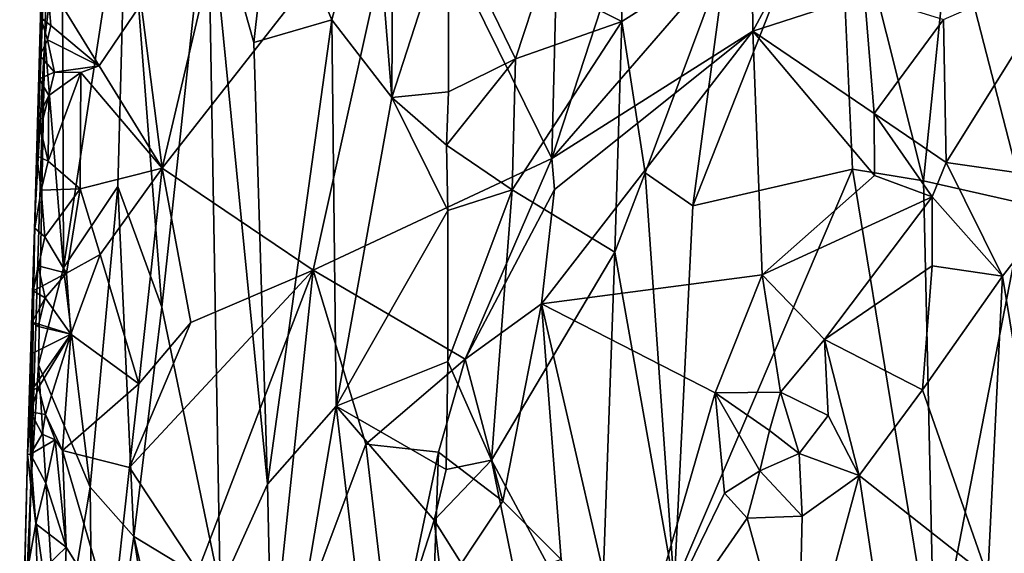
# Model space of a CAD drawing. Units: metres. Extents: x 22.6 to 24.4, y -17.8 to 2.4.
# Drawn here: x 22.8 to 23.4, y -10.2 to -9.8 of the extents above; entities that cross this region are included whole.
import ezdxf

# ---------------------------------------------------------------- set-up
doc = ezdxf.new("R2010")
doc.units = ezdxf.units.M

msp = doc.modelspace()

# ---------------------------------------------------------------- linework, layer by layer
at = {"layer": '1'}
for points in [[(23.14169, -9.88766, -1.58315), (23.14678, -9.68783, -1.58544), (23.24891, -9.55948, -1.58349)], [(23.27766, -9.73068, -1.58102), (23.14169, -9.88766, -1.58315), (23.24891, -9.55948, -1.58349)], [(22.799, -9.62195, -1.51975), (22.79042, -9.92822, -1.36919), (22.8022, -9.56953, -1.33644)], [(22.79042, -9.92822, -1.36919), (22.80151, -9.63628, -1.31558), (22.8022, -9.56953, -1.33644)], [(23.03406, -9.61579, -0.94024), (23.0204, -9.68819, -0.95146), (23.03293, -9.84629, -0.94052)], [(23.03406, -9.61579, -0.94024), (23.03293, -9.84629, -0.94052), (23.0717, -9.72641, -0.912)], [(22.79689, -9.70978, -1.51522), (22.79042, -9.92822, -1.36919), (22.799, -9.62195, -1.51975)], [(22.80151, -9.63628, -1.31558), (22.79042, -9.92822, -1.36919), (22.79714, -9.80584, -1.30537)], [(22.79714, -9.80584, -1.30537), (22.80884, -9.71062, -1.27273), (22.80151, -9.63628, -1.31558)], [(23.18627, -9.63456, -0.85437), (23.13453, -9.76672, -0.87397), (23.18929, -9.79449, -0.85067)], [(23.18627, -9.63456, -0.85437), (23.18929, -9.79449, -0.85067), (23.26051, -9.74926, -0.83057)], [(23.26051, -9.74926, -0.83057), (23.23758, -9.91975, -0.8365), (23.33584, -9.67053, -0.8191)], [(23.33584, -9.67053, -0.8191), (23.23758, -9.91975, -0.8365), (23.34621, -9.89505, -0.82219)], [(23.33584, -9.67053, -0.8191), (23.34621, -9.89505, -0.82219), (23.39428, -9.90292, -0.81974)], [(23.33584, -9.67053, -0.8191), (23.39428, -9.90292, -0.81974), (23.41273, -9.72149, -0.81733)], [(22.80884, -9.71062, -1.27273), (22.80979, -9.96207, -1.24838), (22.85296, -9.67984, -1.17428)], [(22.85296, -9.67984, -1.17428), (22.80979, -9.96207, -1.24838), (22.84674, -9.90681, -1.17298)], [(22.85296, -9.67984, -1.17428), (22.84674, -9.90681, -1.17298), (22.87668, -9.9888, -1.11497)], [(22.85296, -9.67984, -1.17428), (22.87668, -9.9888, -1.11497), (22.90796, -9.69807, -1.08031)], [(22.90505, -9.77476, -1.57841), (23.04142, -9.68421, -1.58058), (22.87682, -9.89415, -1.57691)], [(22.87682, -9.89415, -1.57691), (23.04142, -9.68421, -1.58058), (22.97949, -9.96348, -1.57702)], [(22.95164, -9.69729, -1.02483), (22.99231, -9.79355, -0.97634), (23.0204, -9.68819, -0.95146)], [(22.97949, -9.96348, -1.57702), (23.04142, -9.68421, -1.58058), (23.14169, -9.88766, -1.58315)], [(23.0204, -9.68819, -0.95146), (22.99231, -9.79355, -0.97634), (23.03293, -9.84629, -0.94052)], [(23.04142, -9.68421, -1.58058), (23.14678, -9.68783, -1.58544), (23.14169, -9.88766, -1.58315)], [(22.87668, -9.9888, -1.11497), (22.91634, -10.18025, -1.05043), (22.90796, -9.69807, -1.08031)], [(22.90796, -9.69807, -1.08031), (22.9391, -9.80893, -1.03363), (22.95164, -9.69729, -1.02483)], [(22.90796, -9.69807, -1.08031), (22.91634, -10.18025, -1.05043), (22.94849, -10.10914, -1.01365)], [(22.90796, -9.69807, -1.08031), (22.94849, -10.10914, -1.01365), (22.9391, -9.80893, -1.03363)], [(22.95164, -9.69729, -1.02483), (22.9391, -9.80893, -1.03363), (22.99231, -9.79355, -0.97634)], [(22.79451, -9.79209, -1.53117), (22.79042, -9.92822, -1.36919), (22.79689, -9.70978, -1.51522)], [(22.79714, -9.80584, -1.30537), (22.80979, -9.96207, -1.24838), (22.80884, -9.71062, -1.27273)], [(23.41273, -9.72149, -0.81733), (23.39428, -9.90292, -0.81974), (23.4635, -9.91861, -0.82266)], [(23.52412, -9.76927, -0.8265), (23.41273, -9.72149, -0.81733), (23.4635, -9.91861, -0.82266)], [(23.03293, -9.84629, -0.94052), (23.07141, -9.84229, -0.90994), (23.0717, -9.72641, -0.912)], [(23.0717, -9.72641, -0.912), (23.07141, -9.84229, -0.90994), (23.11704, -9.82, -0.88304)], [(23.0717, -9.72641, -0.912), (23.11704, -9.82, -0.88304), (23.13453, -9.76672, -0.87397)], [(23.14169, -9.88766, -1.58315), (23.27766, -9.73068, -1.58102), (23.27846, -9.8011, -1.57992)], [(23.27846, -9.8011, -1.57992), (23.27766, -9.73068, -1.58102), (23.31, -9.74229, -1.57993)], [(23.27846, -9.8011, -1.57992), (23.31, -9.74229, -1.57993), (23.35429, -9.77646, -1.57932)], [(23.18929, -9.79449, -0.85067), (23.20523, -9.89742, -0.84389), (23.26051, -9.74926, -0.83057)], [(23.26051, -9.74926, -0.83057), (23.20523, -9.89742, -0.84389), (23.23758, -9.91975, -0.8365)], [(23.40981, -9.89037, -1.58695), (23.40806, -9.79314, -1.58491), (23.49392, -9.75563, -1.58318)], [(23.40981, -9.89037, -1.58695), (23.49392, -9.75563, -1.58318), (23.49846, -9.90319, -1.58192)], [(22.79871, -9.76715, -1.5731), (22.80134, -9.79723, -1.57283), (22.79451, -9.79209, -1.53117)], [(22.80134, -9.79723, -1.57283), (22.79871, -9.76715, -1.5731), (22.83407, -9.8246, -1.56981)], [(22.83407, -9.8246, -1.56981), (22.79871, -9.76715, -1.5731), (22.86267, -9.78256, -1.57281)], [(23.13453, -9.76672, -0.87397), (23.11704, -9.82, -0.88304), (23.18929, -9.79449, -0.85067)], [(22.87682, -9.89415, -1.57691), (22.86267, -9.78256, -1.57281), (22.90505, -9.77476, -1.57841)], [(23.27846, -9.8011, -1.57992), (23.35429, -9.77646, -1.57932), (23.36086, -9.85721, -1.58038)], [(23.36086, -9.85721, -1.58038), (23.35429, -9.77646, -1.57932), (23.40806, -9.79314, -1.58491)], [(22.83407, -9.8246, -1.56981), (22.86267, -9.78256, -1.57281), (22.87682, -9.89415, -1.57691)], [(22.79387, -9.81763, -1.53044), (22.79042, -9.92822, -1.36919), (22.79451, -9.79209, -1.53117)], [(22.79387, -9.81763, -1.53044), (22.79451, -9.79209, -1.53117), (22.79896, -9.80695, -1.57327)], [(22.79896, -9.80695, -1.57327), (22.79451, -9.79209, -1.53117), (22.80134, -9.79723, -1.57283)], [(22.79896, -9.80695, -1.57327), (22.80134, -9.79723, -1.57283), (22.83407, -9.8246, -1.56981)], [(22.9391, -9.80893, -1.03363), (22.94849, -10.10914, -1.01365), (22.99231, -9.79355, -0.97634)], [(22.99231, -9.79355, -0.97634), (22.94849, -10.10914, -1.01365), (22.99515, -10.05594, -0.96674)], [(22.99231, -9.79355, -0.97634), (22.99515, -10.05594, -0.96674), (23.03293, -9.84629, -0.94052)], [(23.11481, -9.90908, -0.88332), (23.18464, -9.9514, -0.84992), (23.18929, -9.79449, -0.85067)], [(23.11704, -9.82, -0.88304), (23.11481, -9.90908, -0.88332), (23.18929, -9.79449, -0.85067)], [(23.18929, -9.79449, -0.85067), (23.18464, -9.9514, -0.84992), (23.20523, -9.89742, -0.84389)], [(23.40981, -9.89037, -1.58695), (23.36086, -9.85721, -1.58038), (23.40806, -9.79314, -1.58491)], [(23.13466, -9.98652, -1.58231), (23.14356, -9.90875, -1.58264), (23.27846, -9.8011, -1.57992)], [(23.13466, -9.98652, -1.58231), (23.27846, -9.8011, -1.57992), (23.28478, -9.96677, -1.57638)], [(23.14356, -9.90875, -1.58264), (23.14169, -9.88766, -1.58315), (23.27846, -9.8011, -1.57992)], [(23.28478, -9.96677, -1.57638), (23.27846, -9.8011, -1.57992), (23.36097, -9.89933, -1.58141)], [(23.36097, -9.89933, -1.58141), (23.27846, -9.8011, -1.57992), (23.36086, -9.85721, -1.58038)], [(22.79042, -9.92822, -1.36919), (22.78775, -10.10973, -1.30637), (22.79714, -9.80584, -1.30537)], [(22.78775, -10.10973, -1.30637), (22.79277, -10.02792, -1.2889), (22.79714, -9.80584, -1.30537)], [(22.79277, -10.02792, -1.2889), (22.80979, -9.96207, -1.24838), (22.79714, -9.80584, -1.30537)], [(22.79896, -9.80695, -1.57327), (22.80375, -9.8289, -1.57184), (22.79387, -9.81763, -1.53044)], [(22.80375, -9.8289, -1.57184), (22.79896, -9.80695, -1.57327), (22.83407, -9.8246, -1.56981)], [(22.79339, -9.83352, -1.52945), (22.79042, -9.92822, -1.36919), (22.79387, -9.81763, -1.53044)], [(22.79339, -9.83352, -1.52945), (22.79387, -9.81763, -1.53044), (22.80375, -9.8289, -1.57184)], [(23.07141, -9.84229, -0.90994), (23.07025, -9.87854, -0.91037), (23.11704, -9.82, -0.88304)], [(23.11704, -9.82, -0.88304), (23.07025, -9.87854, -0.91037), (23.11481, -9.90908, -0.88332)], [(22.79979, -9.84493, -1.57248), (22.79339, -9.83352, -1.52945), (22.80375, -9.8289, -1.57184)], [(22.79941, -9.88941, -1.57304), (22.79979, -9.84493, -1.57248), (22.82172, -9.82915, -1.5701)], [(22.79941, -9.88941, -1.57304), (22.82172, -9.82915, -1.5701), (22.82128, -9.90837, -1.5704)], [(22.79979, -9.84493, -1.57248), (22.80375, -9.8289, -1.57184), (22.82172, -9.82915, -1.5701)], [(22.80375, -9.8289, -1.57184), (22.83407, -9.8246, -1.56981), (22.82172, -9.82915, -1.5701)], [(22.82128, -9.90837, -1.5704), (22.82172, -9.82915, -1.5701), (22.87682, -9.89415, -1.57691)], [(22.87682, -9.89415, -1.57691), (22.82172, -9.82915, -1.5701), (22.83407, -9.8246, -1.56981)], [(22.79247, -9.86022, -1.52731), (22.79042, -9.92822, -1.36919), (22.79339, -9.83352, -1.52945)], [(22.79247, -9.86022, -1.52731), (22.79339, -9.83352, -1.52945), (22.79979, -9.84493, -1.57248)], [(23.03293, -9.84629, -0.94052), (23.07025, -9.87854, -0.91037), (23.07141, -9.84229, -0.90994)], [(22.79411, -9.86775, -1.5733), (22.79247, -9.86022, -1.52731), (22.79979, -9.84493, -1.57248)], [(22.79411, -9.86775, -1.5733), (22.79979, -9.84493, -1.57248), (22.79941, -9.88941, -1.57304)], [(23.03293, -9.84629, -0.94052), (22.99515, -10.05594, -0.96674), (23.07113, -9.92313, -0.90837)], [(23.03293, -9.84629, -0.94052), (23.07113, -9.92313, -0.90837), (23.07025, -9.87854, -0.91037)], [(23.36097, -9.89933, -1.58141), (23.36086, -9.85721, -1.58038), (23.40034, -9.91384, -1.58543)], [(23.40034, -9.91384, -1.58543), (23.36086, -9.85721, -1.58038), (23.40981, -9.89037, -1.58695)], [(22.79164, -9.88577, -1.524), (22.79042, -9.92822, -1.36919), (22.79247, -9.86022, -1.52731)], [(22.79164, -9.88577, -1.524), (22.79247, -9.86022, -1.52731), (22.79411, -9.86775, -1.5733)], [(22.79941, -9.88941, -1.57304), (22.79164, -9.88577, -1.524), (22.79411, -9.86775, -1.5733)], [(23.07113, -9.92313, -0.90837), (23.11481, -9.90908, -0.88332), (23.07025, -9.87854, -0.91037)], [(22.79033, -9.93497, -1.52238), (22.79042, -9.92822, -1.36919), (22.79164, -9.88577, -1.524)], [(22.79468, -9.90931, -1.5741), (22.79033, -9.93497, -1.52238), (22.79164, -9.88577, -1.524)], [(22.79468, -9.90931, -1.5741), (22.79164, -9.88577, -1.524), (22.79941, -9.88941, -1.57304)], [(22.79468, -9.90931, -1.5741), (22.79941, -9.88941, -1.57304), (22.82128, -9.90837, -1.5704)], [(22.97949, -9.96348, -1.57702), (23.14169, -9.88766, -1.58315), (23.08295, -10.02405, -1.57828)], [(23.08295, -10.02405, -1.57828), (23.14169, -9.88766, -1.58315), (23.14356, -9.90875, -1.58264)], [(23.448, -9.96763, -1.58217), (23.40034, -9.91384, -1.58543), (23.40981, -9.89037, -1.58695)], [(23.448, -9.96763, -1.58217), (23.40981, -9.89037, -1.58695), (23.49846, -9.90319, -1.58192)], [(22.83479, -9.95293, -1.57039), (22.82128, -9.90837, -1.5704), (22.87682, -9.89415, -1.57691)], [(22.83479, -9.95293, -1.57039), (22.87682, -9.89415, -1.57691), (22.86116, -10.04092, -1.57471)], [(22.86116, -10.04092, -1.57471), (22.87682, -9.89415, -1.57691), (22.89635, -9.99909, -1.57849)], [(22.89635, -9.99909, -1.57849), (22.87682, -9.89415, -1.57691), (22.97949, -9.96348, -1.57702)], [(23.20523, -9.89742, -0.84389), (23.18464, -9.9514, -0.84992), (23.22482, -10.17868, -0.83567)], [(23.23758, -9.91975, -0.8365), (23.20523, -9.89742, -0.84389), (23.22482, -10.17868, -0.83567)], [(23.23758, -9.91975, -0.8365), (23.22482, -10.17868, -0.83567), (23.34621, -9.89505, -0.82219)], [(23.34621, -9.89505, -0.82219), (23.22482, -10.17868, -0.83567), (23.40182, -10.23572, -0.81838)], [(23.39428, -9.90292, -0.81974), (23.34621, -9.89505, -0.82219), (23.40182, -10.23572, -0.81838)], [(23.28478, -9.96677, -1.57638), (23.36097, -9.89933, -1.58141), (23.40034, -9.91384, -1.58543)], [(23.39428, -9.90292, -0.81974), (23.40182, -10.23572, -0.81838), (23.4635, -9.91861, -0.82266)], [(23.47793, -10.14991, -1.5838), (23.448, -9.96763, -1.58217), (23.49846, -9.90319, -1.58192)], [(22.79033, -9.93497, -1.52238), (22.79468, -9.90931, -1.5741), (22.79707, -9.941, -1.57307)], [(22.79707, -9.941, -1.57307), (22.79468, -9.90931, -1.5741), (22.82128, -9.90837, -1.5704)], [(22.79707, -9.941, -1.57307), (22.82128, -9.90837, -1.5704), (22.81183, -9.96563, -1.57096)], [(22.80979, -9.96207, -1.24838), (22.82799, -10.11101, -1.19427), (22.84674, -9.90681, -1.17298)], [(22.81183, -9.96563, -1.57096), (22.82128, -9.90837, -1.5704), (22.83479, -9.95293, -1.57039)], [(22.84674, -9.90681, -1.17298), (22.82799, -10.11101, -1.19427), (22.85774, -10.1445, -1.13812)], [(22.84674, -9.90681, -1.17298), (22.85774, -10.1445, -1.13812), (22.87668, -9.9888, -1.11497)], [(23.07113, -9.92313, -0.90837), (23.07107, -10.0256, -0.90688), (23.11481, -9.90908, -0.88332)], [(23.07107, -10.0256, -0.90688), (23.10071, -10.09261, -0.88828), (23.11481, -9.90908, -0.88332)], [(23.13466, -9.98652, -1.58231), (23.08295, -10.02405, -1.57828), (23.14356, -9.90875, -1.58264)], [(23.11481, -9.90908, -0.88332), (23.10071, -10.09261, -0.88828), (23.18464, -9.9514, -0.84992)], [(23.32716, -10.01062, -1.57899), (23.28478, -9.96677, -1.57638), (23.40034, -9.91384, -1.58543)], [(23.32716, -10.01062, -1.57899), (23.40034, -9.91384, -1.58543), (23.40025, -9.96065, -1.58588)], [(23.40025, -9.96065, -1.58588), (23.40034, -9.91384, -1.58543), (23.448, -9.96763, -1.58217)], [(22.99515, -10.05594, -0.96674), (23.07107, -10.0256, -0.90688), (23.07113, -9.92313, -0.90837)], [(23.4635, -9.91861, -0.82266), (23.40182, -10.23572, -0.81838), (23.49489, -10.2026, -0.82634)], [(22.78808, -10.02036, -1.5172), (22.78539, -10.08887, -1.50064), (22.79042, -9.92822, -1.36919)], [(22.78539, -10.08887, -1.50064), (22.78775, -10.10973, -1.30637), (22.79042, -9.92822, -1.36919)], [(22.78808, -10.02036, -1.5172), (22.79042, -9.92822, -1.36919), (22.78854, -9.99892, -1.51831)], [(22.78854, -9.99892, -1.51831), (22.79042, -9.92822, -1.36919), (22.78916, -9.97758, -1.51972)], [(22.78916, -9.97758, -1.51972), (22.79042, -9.92822, -1.36919), (22.79033, -9.93497, -1.52238)], [(22.78916, -9.97758, -1.51972), (22.79033, -9.93497, -1.52238), (22.79707, -9.941, -1.57307)], [(22.79707, -9.941, -1.57307), (22.81183, -9.96563, -1.57096), (22.78916, -9.97758, -1.51972)], [(22.81486, -10.00708, -1.56947), (22.81183, -9.96563, -1.57096), (22.83479, -9.95293, -1.57039)], [(22.81486, -10.00708, -1.56947), (22.83479, -9.95293, -1.57039), (22.86116, -10.04092, -1.57471)], [(23.10071, -10.09261, -0.88828), (23.17462, -10.23033, -0.85013), (23.18464, -9.9514, -0.84992)], [(23.17462, -10.23033, -0.85013), (23.22482, -10.17868, -0.83567), (23.18464, -9.9514, -0.84992)], [(22.78916, -9.97758, -1.51972), (22.7927, -9.96054, -1.57491), (22.79729, -9.98246, -1.57302)], [(22.81183, -9.96563, -1.57096), (22.7927, -9.96054, -1.57491), (22.78916, -9.97758, -1.51972)], [(22.79729, -9.98246, -1.57302), (22.7927, -9.96054, -1.57491), (22.81183, -9.96563, -1.57096)], [(22.80979, -9.96207, -1.24838), (22.79277, -10.02792, -1.2889), (22.82799, -10.11101, -1.19427)], [(22.85471, -10.09766, -1.57748), (22.97949, -9.96348, -1.57702), (22.90112, -10.16811, -1.57448)], [(22.85471, -10.09766, -1.57748), (22.89635, -9.99909, -1.57849), (22.97949, -9.96348, -1.57702)], [(22.90112, -10.16811, -1.57448), (22.97949, -9.96348, -1.57702), (22.9483, -10.26062, -1.57437)], [(23.01543, -10.08176, -1.577), (22.9483, -10.26062, -1.57437), (22.97949, -9.96348, -1.57702)], [(23.01543, -10.08176, -1.577), (22.97949, -9.96348, -1.57702), (23.08295, -10.02405, -1.57828)], [(23.39377, -10.0449, -1.58451), (23.32716, -10.01062, -1.57899), (23.40025, -9.96065, -1.58588)], [(23.39377, -10.0449, -1.58451), (23.40025, -9.96065, -1.58588), (23.448, -9.96763, -1.58217)], [(22.79729, -9.98246, -1.57302), (22.81183, -9.96563, -1.57096), (22.81486, -10.00708, -1.56947)], [(23.13466, -9.98652, -1.58231), (23.28478, -9.96677, -1.57638), (23.25276, -10.04704, -1.5769)], [(23.25276, -10.04704, -1.5769), (23.28478, -9.96677, -1.57638), (23.29712, -10.04649, -1.57436)], [(23.29712, -10.04649, -1.57436), (23.28478, -9.96677, -1.57638), (23.32716, -10.01062, -1.57899)], [(23.43818, -10.17199, -1.58159), (23.39377, -10.0449, -1.58451), (23.448, -9.96763, -1.58217)], [(23.43818, -10.17199, -1.58159), (23.448, -9.96763, -1.58217), (23.47793, -10.14991, -1.5838)], [(22.78854, -9.99892, -1.51831), (22.78916, -9.97758, -1.51972), (22.79729, -9.98246, -1.57302)], [(22.78854, -9.99892, -1.51831), (22.79729, -9.98246, -1.57302), (22.79272, -10.00194, -1.57436)], [(22.79272, -10.00194, -1.57436), (22.79729, -9.98246, -1.57302), (22.81486, -10.00708, -1.56947)], [(22.87668, -9.9888, -1.11497), (22.85774, -10.1445, -1.13812), (22.91634, -10.18025, -1.05043)], [(23.10847, -10.12053, -1.57965), (23.08295, -10.02405, -1.57828), (23.13466, -9.98652, -1.58231)], [(23.10847, -10.12053, -1.57965), (23.13466, -9.98652, -1.58231), (23.14819, -10.1602, -1.57782)], [(23.14819, -10.1602, -1.57782), (23.13466, -9.98652, -1.58231), (23.19467, -10.24757, -1.57933)], [(23.19467, -10.24757, -1.57933), (23.13466, -9.98652, -1.58231), (23.25276, -10.04704, -1.5769)], [(22.78808, -10.02036, -1.5172), (22.78854, -9.99892, -1.51831), (22.81486, -10.00708, -1.56947)], [(22.78854, -9.99892, -1.51831), (22.79272, -10.00194, -1.57436), (22.81486, -10.00708, -1.56947)], [(22.86116, -10.04092, -1.57471), (22.89635, -9.99909, -1.57849), (22.85471, -10.09766, -1.57748)], [(22.78788, -10.04565, -1.53857), (22.78808, -10.02036, -1.5172), (22.81486, -10.00708, -1.56947)], [(22.79286, -10.04338, -1.57408), (22.78788, -10.04565, -1.53857), (22.81486, -10.00708, -1.56947)], [(22.79752, -10.06177, -1.57203), (22.79286, -10.04338, -1.57408), (22.81486, -10.00708, -1.56947)], [(22.79752, -10.06177, -1.57203), (22.81486, -10.00708, -1.56947), (22.80919, -10.08617, -1.57312)], [(22.80919, -10.08617, -1.57312), (22.81486, -10.00708, -1.56947), (22.86116, -10.04092, -1.57471)], [(23.29712, -10.04649, -1.57436), (23.32716, -10.01062, -1.57899), (23.3296, -10.06232, -1.58192)], [(23.3296, -10.06232, -1.58192), (23.32716, -10.01062, -1.57899), (23.35068, -10.1031, -1.5841)], [(23.35068, -10.1031, -1.5841), (23.32716, -10.01062, -1.57899), (23.39377, -10.0449, -1.58451)], [(22.78539, -10.08887, -1.50064), (22.78808, -10.02036, -1.5172), (22.78753, -10.05986, -1.53713)], [(22.78753, -10.05986, -1.53713), (22.78808, -10.02036, -1.5172), (22.78788, -10.04565, -1.53857)], [(23.01543, -10.08176, -1.577), (23.08295, -10.02405, -1.57828), (23.06479, -10.08729, -1.58066)], [(23.06479, -10.08729, -1.58066), (23.08295, -10.02405, -1.57828), (23.10847, -10.12053, -1.57965)], [(22.78775, -10.10973, -1.30637), (22.80633, -10.23991, -1.23444), (22.79277, -10.02792, -1.2889)], [(22.79277, -10.02792, -1.2889), (22.80633, -10.23991, -1.23444), (22.82799, -10.11101, -1.19427)], [(22.99515, -10.05594, -0.96674), (23.06984, -10.0991, -0.90617), (23.07107, -10.0256, -0.90688)], [(23.07107, -10.0256, -0.90688), (23.06984, -10.0991, -0.90617), (23.10071, -10.09261, -0.88828)], [(22.78753, -10.05986, -1.53713), (22.79286, -10.04338, -1.57408), (22.79752, -10.06177, -1.57203)], [(22.79286, -10.04338, -1.57408), (22.78753, -10.05986, -1.53713), (22.78788, -10.04565, -1.53857)], [(22.85471, -10.09766, -1.57748), (22.80919, -10.08617, -1.57312), (22.86116, -10.04092, -1.57471)], [(23.25907, -10.11526, -1.58115), (23.19467, -10.24757, -1.57933), (23.25276, -10.04704, -1.5769)], [(23.2897, -10.07249, -1.57352), (23.25276, -10.04704, -1.5769), (23.29712, -10.04649, -1.57436)], [(23.25907, -10.11526, -1.58115), (23.25276, -10.04704, -1.5769), (23.28322, -10.09994, -1.57721)], [(23.28322, -10.09994, -1.57721), (23.25276, -10.04704, -1.5769), (23.2897, -10.07249, -1.57352)], [(23.2897, -10.07249, -1.57352), (23.29712, -10.04649, -1.57436), (23.30984, -10.08825, -1.57807)], [(23.30984, -10.08825, -1.57807), (23.29712, -10.04649, -1.57436), (23.3296, -10.06232, -1.58192)], [(23.35068, -10.1031, -1.5841), (23.39377, -10.0449, -1.58451), (23.43818, -10.17199, -1.58159)], [(22.94849, -10.10914, -1.01365), (22.9527, -10.30565, -0.99848), (22.99515, -10.05594, -0.96674)], [(22.99515, -10.05594, -0.96674), (22.9527, -10.30565, -0.99848), (23.01963, -10.26447, -0.93869)], [(22.99515, -10.05594, -0.96674), (23.01963, -10.26447, -0.93869), (23.06188, -10.13359, -0.91034)], [(23.06984, -10.0991, -0.90617), (22.99515, -10.05594, -0.96674), (23.06188, -10.13359, -0.91034)], [(22.78734, -10.08859, -1.53701), (22.78539, -10.08887, -1.50064), (22.78753, -10.05986, -1.53713)], [(22.78734, -10.08859, -1.53701), (22.78753, -10.05986, -1.53713), (22.79544, -10.07512, -1.57353)], [(22.79544, -10.07512, -1.57353), (22.78753, -10.05986, -1.53713), (22.79752, -10.06177, -1.57203)], [(22.79544, -10.07512, -1.57353), (22.79752, -10.06177, -1.57203), (22.80429, -10.07885, -1.57114)], [(22.80429, -10.07885, -1.57114), (22.79752, -10.06177, -1.57203), (22.80919, -10.08617, -1.57312)], [(23.35068, -10.1031, -1.5841), (23.30984, -10.08825, -1.57807), (23.3296, -10.06232, -1.58192)], [(22.78734, -10.08859, -1.53701), (22.79544, -10.07512, -1.57353), (22.80429, -10.07885, -1.57114)], [(23.28322, -10.09994, -1.57721), (23.2897, -10.07249, -1.57352), (23.30984, -10.08825, -1.57807)], [(22.79786, -10.10835, -1.57351), (22.78734, -10.08859, -1.53701), (22.80429, -10.07885, -1.57114)], [(22.81173, -10.15185, -1.57119), (22.79786, -10.10835, -1.57351), (22.80429, -10.07885, -1.57114)], [(22.81173, -10.15185, -1.57119), (22.80429, -10.07885, -1.57114), (22.80919, -10.08617, -1.57312)], [(22.9483, -10.26062, -1.57437), (23.01543, -10.08176, -1.577), (23.03356, -10.23637, -1.57545)], [(23.06479, -10.08729, -1.58066), (23.03356, -10.23637, -1.57545), (23.01543, -10.08176, -1.577)], [(22.78321, -10.18021, -1.50617), (22.78152, -10.25406, -1.33688), (22.78539, -10.08887, -1.50064)], [(22.78539, -10.08887, -1.50064), (22.78152, -10.25406, -1.33688), (22.78775, -10.10973, -1.30637)], [(22.79115, -10.13608, -1.57497), (22.78321, -10.18021, -1.50617), (22.78539, -10.08887, -1.50064)], [(22.79115, -10.13608, -1.57497), (22.78539, -10.08887, -1.50064), (22.78734, -10.08859, -1.53701)], [(22.79786, -10.10835, -1.57351), (22.79115, -10.13608, -1.57497), (22.78734, -10.08859, -1.53701)], [(22.84314, -10.20228, -1.57457), (22.81173, -10.15185, -1.57119), (22.80919, -10.08617, -1.57312)], [(22.84314, -10.20228, -1.57457), (22.80919, -10.08617, -1.57312), (22.85471, -10.09766, -1.57748)], [(23.03356, -10.23637, -1.57545), (23.06479, -10.08729, -1.58066), (23.06118, -10.19181, -1.57905)], [(23.06479, -10.08729, -1.58066), (23.10847, -10.12053, -1.57965), (23.06118, -10.19181, -1.57905)], [(23.31188, -10.13079, -1.58045), (23.28322, -10.09994, -1.57721), (23.30984, -10.08825, -1.57807)], [(23.35068, -10.1031, -1.5841), (23.31188, -10.13079, -1.58045), (23.30984, -10.08825, -1.57807)], [(22.84314, -10.20228, -1.57457), (22.85471, -10.09766, -1.57748), (22.90112, -10.16811, -1.57448)], [(23.06984, -10.0991, -0.90617), (23.06188, -10.13359, -0.91034), (23.10071, -10.09261, -0.88828)], [(23.06188, -10.13359, -0.91034), (23.13181, -10.24476, -0.86915), (23.10071, -10.09261, -0.88828)], [(23.13181, -10.24476, -0.86915), (23.17462, -10.23033, -0.85013), (23.10071, -10.09261, -0.88828)], [(23.27451, -10.13214, -1.58214), (23.25907, -10.11526, -1.58115), (23.28322, -10.09994, -1.57721)], [(23.27451, -10.13214, -1.58214), (23.28322, -10.09994, -1.57721), (23.31188, -10.13079, -1.58045)], [(23.30891, -10.25725, -1.57849), (23.31188, -10.13079, -1.58045), (23.35068, -10.1031, -1.5841)], [(23.30891, -10.25725, -1.57849), (23.35068, -10.1031, -1.5841), (23.36351, -10.18903, -1.58209)], [(23.36351, -10.18903, -1.58209), (23.35068, -10.1031, -1.5841), (23.43818, -10.17199, -1.58159)], [(22.78152, -10.25406, -1.33688), (22.78007, -10.43576, -1.29806), (22.78775, -10.10973, -1.30637)], [(22.78775, -10.10973, -1.30637), (22.78007, -10.43576, -1.29806), (22.80633, -10.23991, -1.23444)], [(22.79115, -10.13608, -1.57497), (22.79786, -10.10835, -1.57351), (22.81173, -10.15185, -1.57119)], [(22.80633, -10.23991, -1.23444), (22.83055, -10.33178, -1.17557), (22.82799, -10.11101, -1.19427)], [(22.82799, -10.11101, -1.19427), (22.83055, -10.33178, -1.17557), (22.85774, -10.1445, -1.13812)], [(22.94849, -10.10914, -1.01365), (22.91634, -10.18025, -1.05043), (22.9527, -10.30565, -0.99848)], [(23.19467, -10.24757, -1.57933), (23.25907, -10.11526, -1.58115), (23.27451, -10.13214, -1.58214)], [(23.06118, -10.19181, -1.57905), (23.10847, -10.12053, -1.57965), (23.14819, -10.1602, -1.57782)], [(23.30891, -10.25725, -1.57849), (23.27451, -10.13214, -1.58214), (23.31188, -10.13079, -1.58045)], [(22.79115, -10.13608, -1.57497), (22.79191, -10.17096, -1.57636), (22.78321, -10.18021, -1.50617)], [(22.79191, -10.17096, -1.57636), (22.79115, -10.13608, -1.57497), (22.81173, -10.15185, -1.57119)], [(23.06188, -10.13359, -0.91034), (23.01963, -10.26447, -0.93869), (23.08388, -10.32255, -0.89321)], [(23.06188, -10.13359, -0.91034), (23.08388, -10.32255, -0.89321), (23.13181, -10.24476, -0.86915)], [(23.30891, -10.25725, -1.57849), (23.19467, -10.24757, -1.57933), (23.27451, -10.13214, -1.58214)], [(22.85774, -10.1445, -1.13812), (22.83055, -10.33178, -1.17557), (22.88801, -10.34445, -1.082)], [(22.85774, -10.1445, -1.13812), (22.88801, -10.34445, -1.082), (22.88314, -10.25206, -1.09126)], [(22.85774, -10.1445, -1.13812), (22.88314, -10.25206, -1.09126), (22.91634, -10.18025, -1.05043)], [(22.81063, -10.18237, -1.57006), (22.79191, -10.17096, -1.57636), (22.81173, -10.15185, -1.57119)], [(22.81063, -10.18237, -1.57006), (22.81173, -10.15185, -1.57119), (22.84314, -10.20228, -1.57457)], [(23.46891, -10.32537, -1.57913), (23.43818, -10.17199, -1.58159), (23.47793, -10.14991, -1.5838)]]:
    msp.add_3dface(points, dxfattribs=at)

doc.saveas('drawing.dxf')
